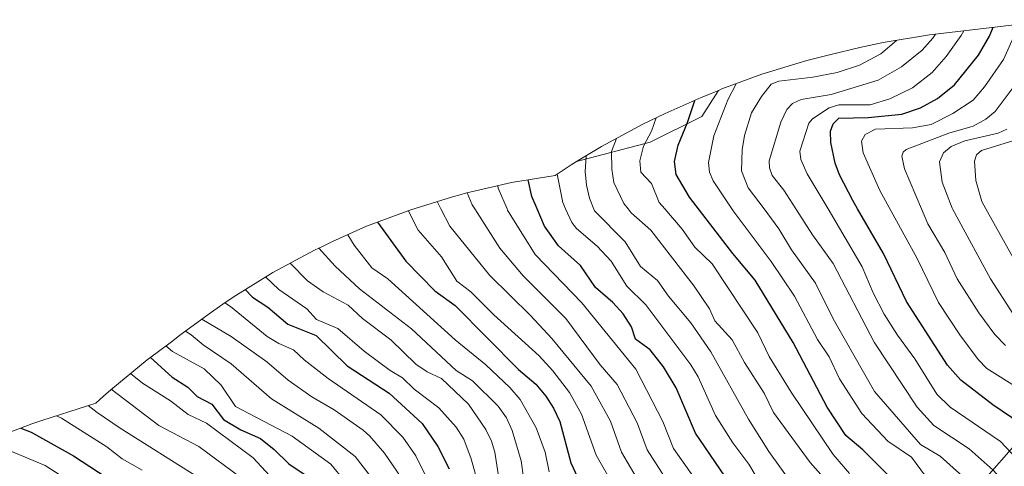
# Model space of a CAD drawing. Units: metres. Extents: x 579719 to 583121, y 4768225 to 4770579.
# Drawn here: x 582441 to 582715, y 4770408 to 4770533 of the extents above; entities that cross this region are included whole.
import ezdxf

# ---------------------------------------------------------------- set-up
doc = ezdxf.new("R2010")
doc.units = ezdxf.units.M
doc.header["$MEASUREMENT"] = 0
for name, color, linetype, lineweight in [('Arbolado forestal CxS', 92, 'Continuous', 0), ('Curva de nivel maestra', 36, 'Continuous', 30), ('Curva de nivel normal', 36, 'Continuous', 0)]:
    doc.layers.add(name, color=color, linetype=linetype, lineweight=lineweight)

# ---------------------------------------------------------------- blocks, each defined once
blk = doc.blocks.new('*U171')
at = {"layer": 'Curva de nivel normal', "color": 36, "linetype": 'Continuous', "lineweight": 0}
blk.add_polyline3d([(582549.17, 4770479.53, 580), (582551.92, 4770474.09, 580), (582558.41, 4770466.72, 580), (582562.66, 4770459.97, 580), (582566.59, 4770456.99, 580), (582572.98, 4770450.6, 580), (582585.57, 4770439.18, 580), (582589.39, 4770435, 580), (582593.99, 4770428.97, 580), (582597.36, 4770423, 580), (582601.38, 4770411.54, 580), (582606.12, 4770403.37, 580)], dxfattribs=at)
blk = doc.blocks.new('*U173')
at = {"layer": 'Curva de nivel normal', "color": 36, "linetype": 'Continuous', "lineweight": 0}
blk.add_polyline3d([(582715.15, 4770442.04, 660), (582712.2, 4770445.15, 660), (582707.82, 4770451.14, 660), (582701.8, 4770460.6, 660), (582698.32, 4770467.91, 660), (582693.64, 4770475.88, 660), (582691.86, 4770480, 660), (582687.08, 4770491.13, 660), (582686.37, 4770494.71, 660), (582686.75, 4770495.78, 660), (582687.61, 4770496.51, 660), (582699.42, 4770501.07, 660), (582706.2, 4770503.03, 660), (582709.73, 4770504.96, 660), (582712.34, 4770507.06, 660), (582717.64, 4770514.1, 660)], dxfattribs=at)
blk = doc.blocks.new('*U174')
at = {"layer": 'Curva de nivel normal', "color": 36, "linetype": 'Continuous', "lineweight": 0}
blk.add_polyline3d([(582695.73, 4770528.55, 640), (582694.98, 4770527.48, 640), (582692.07, 4770524.15, 640), (582686.26, 4770519.45, 640), (582679.77, 4770515.75, 640), (582666.69, 4770511.81, 640), (582658.4, 4770510.39, 640), (582655.95, 4770509.34, 640), (582654.41, 4770507.66, 640), (582652.71, 4770504.15, 640), (582649.45, 4770493.37, 640), (582649.57, 4770491.38, 640), (582650.34, 4770489.28, 640), (582653.6, 4770485.26, 640), (582656.95, 4770480, 640), (582661.54, 4770472.81, 640), (582667.25, 4770464.87, 640), (582678.68, 4770442.94, 640), (582690.62, 4770424.88, 640), (582695.24, 4770419.84, 640), (582705.08, 4770413.38, 640), (582711.78, 4770407.39, 640), (582721.92, 4770396.22, 640)], dxfattribs=at)
blk = doc.blocks.new('*U175')
at = {"layer": 'Curva de nivel normal', "color": 36, "linetype": 'Continuous', "lineweight": 0}
blk.add_polyline3d([(582567.85, 4770406.21, 555), (582566.66, 4770410.59, 555), (582564.61, 4770416, 555), (582562.51, 4770419.35, 555), (582557.65, 4770424.73, 555), (582550.82, 4770429.89, 555), (582547.54, 4770433.1, 555), (582544.09, 4770435.07, 555), (582536.87, 4770440.51, 555), (582529.62, 4770446.81, 555), (582523.66, 4770449.25, 555), (582521, 4770452.24, 555), (582513.21, 4770457.59, 555), (582509.52, 4770461.11, 555)], dxfattribs=at)
blk = doc.blocks.new('*U176')
at = {"layer": 'Curva de nivel normal', "color": 36, "linetype": 'Continuous', "lineweight": 0}
blk.add_polyline3d([(582510.59, 4770405.89, 520), (582506.07, 4770410.81, 520), (582493.1, 4770420.51, 520), (582487.97, 4770422.9, 520), (582483.03, 4770426.71, 520), (582475.27, 4770431.54, 520), (582471.98, 4770434.26, 520)], dxfattribs=at)
blk = doc.blocks.new('*U177')
at = {"layer": 'Curva de nivel normal', "color": 36, "linetype": 'Continuous', "lineweight": 0}
blk.add_polyline3d([(582671.78, 4770406.47, 620), (582667.25, 4770411.78, 620), (582655.62, 4770429.09, 620), (582649.5, 4770439.02, 620), (582646.34, 4770445.61, 620), (582633.64, 4770464.7, 620), (582628.85, 4770469.42, 620), (582625.33, 4770474.36, 620), (582620.49, 4770480, 620), (582618.93, 4770481.83, 620), (582616.75, 4770487.11, 620), (582613.83, 4770490.18, 620), (582613.58, 4770493.37, 620), (582614.54, 4770497.41, 620), (582616.76, 4770501.64, 620), (582618.04, 4770505.29, 620)], dxfattribs=at)
blk = doc.blocks.new('*U179')
at = {"layer": 'Curva de nivel normal', "color": 36, "linetype": 'Continuous', "lineweight": 0}
blk.add_polyline3d([(582541.03, 4770402.62, 535), (582534.42, 4770411.2, 535), (582524.33, 4770419.07, 535), (582511.19, 4770427.19, 535), (582499.93, 4770436.92, 535), (582492.17, 4770442.22, 535), (582488.82, 4770445.06, 535), (582487.22, 4770446.06, 535)], dxfattribs=at)
blk = doc.blocks.new('*U180')
at = {"layer": 'Curva de nivel normal', "color": 36, "linetype": 'Continuous', "lineweight": 0}
blk.add_polyline3d([(582481.81, 4770441.95, 530), (582483.65, 4770440.35, 530), (582492.4, 4770435.53, 530), (582497.18, 4770431.01, 530), (582501.14, 4770425.11, 530), (582516.86, 4770416.87, 530), (582527.63, 4770409.03, 530), (582535.24, 4770399.84, 530)], dxfattribs=at)
blk = doc.blocks.new('*U185')
at = {"layer": 'Curva de nivel normal', "color": 36, "linetype": 'Continuous', "lineweight": 0}
blk.add_polyline3d([(582547.17, 4770405.36, 540), (582542.54, 4770412.15, 540), (582538.47, 4770416.84, 540), (582536.65, 4770418.51, 540), (582528.61, 4770424.21, 540), (582522.38, 4770427.74, 540), (582515.76, 4770432.44, 540), (582509.88, 4770437.47, 540), (582499.94, 4770444.51, 540), (582491.76, 4770449.38, 540)], dxfattribs=at)
blk = doc.blocks.new('*U186')
at = {"layer": 'Curva de nivel normal', "color": 36, "linetype": 'Continuous', "lineweight": 0}
blk.add_polyline3d([(582524.34, 4770469.14, 565), (582528.89, 4770464.11, 565), (582535.59, 4770457.83, 565), (582550.06, 4770446.72, 565), (582562.5, 4770435.12, 565), (582567.02, 4770432.19, 565), (582574.2, 4770425.19, 565), (582576.43, 4770421.95, 565), (582578.09, 4770418.4, 565), (582580.58, 4770409.99, 565), (582581.22, 4770405.37, 565)], dxfattribs=at)
blk = doc.blocks.new('*U189')
at = {"layer": 'Curva de nivel normal', "color": 36, "linetype": 'Continuous', "lineweight": 0}
blk.add_polyline3d([(582718.41, 4770430.39, 655), (582710, 4770435.63, 655), (582707.61, 4770438.13, 655), (582702.47, 4770445.01, 655), (582696.55, 4770454.04, 655), (582690.59, 4770466.25, 655), (582680.25, 4770485.08, 655), (582675.66, 4770495.61, 655), (582675.19, 4770498.8, 655), (582676.22, 4770500.69, 655), (582679.06, 4770502.17, 655), (582689.3, 4770502.54, 655), (582694.52, 4770503.46, 655), (582700.56, 4770506.48, 655), (582706.17, 4770510.24, 655), (582709.37, 4770513.9, 655), (582714.67, 4770521.53, 655), (582717.39, 4770527.76, 655)], dxfattribs=at)
blk = doc.blocks.new('*U191')
at = {"layer": 'Curva de nivel normal', "color": 36, "linetype": 'Continuous', "lineweight": 0}
blk.add_polyline3d([(582590.54, 4770489.71, 605), (582592.13, 4770481.76, 605), (582592.92, 4770480, 605), (582594.64, 4770476.22, 605), (582595.9, 4770474.52, 605), (582601.71, 4770469.66, 605), (582605.61, 4770465.49, 605), (582609.96, 4770458.51, 605), (582615.23, 4770453.32, 605), (582627.75, 4770436.66, 605), (582629.72, 4770433.34, 605), (582634.58, 4770422.56, 605), (582639.38, 4770415, 605), (582643.85, 4770409.06, 605), (582649.71, 4770399.28, 605)], dxfattribs=at)
blk = doc.blocks.new('*U194')
at = {"layer": 'Curva de nivel normal', "color": 36, "linetype": 'Continuous', "lineweight": 0}
blk.add_polyline3d([(582607.07, 4770499.61, 615), (582605.63, 4770495.92, 615), (582605.76, 4770491.03, 615), (582606.29, 4770487.39, 615), (582609.1, 4770481.54, 615), (582610.3, 4770480, 615), (582611.15, 4770478.9, 615), (582616.59, 4770474.12, 615), (582628.65, 4770458.55, 615), (582632.91, 4770452.26, 615), (582634.38, 4770448.89, 615), (582639.24, 4770443.6, 615), (582642.65, 4770437.36, 615), (582648.1, 4770428.83, 615), (582650.68, 4770423.4, 615), (582660.85, 4770409.5, 615), (582663.84, 4770406.18, 615), (582666.54, 4770402.1, 615), (582688.53, 4770380.24, 615), (582694.05, 4770376.26, 615), (582699.14, 4770370.77, 615), (582703.18, 4770368.06, 615), (582708.72, 4770363.32, 615), (582719.79, 4770350.41, 615)], dxfattribs=at)
blk = doc.blocks.new('*U197')
at = {"layer": 'Curva de nivel normal', "color": 36, "linetype": 'Continuous', "lineweight": 0}
blk.add_polyline3d([(582557.19, 4770482.04, 585), (582558.24, 4770480, 585), (582560.7, 4770475.23, 585), (582571.86, 4770461.46, 585), (582583.1, 4770450.41, 585), (582589.04, 4770443.96, 585), (582600, 4770430.71, 585), (582605.43, 4770421, 585), (582608.47, 4770412.45, 585), (582615.99, 4770399.58, 585)], dxfattribs=at)
blk = doc.blocks.new('*U198')
at = {"layer": 'Curva de nivel normal', "color": 36, "linetype": 'Continuous', "lineweight": 0}
blk.add_polyline3d([(582451.35, 4770422.48, 505), (582452.77, 4770421.86, 505), (582465.39, 4770413.88, 505), (582469.61, 4770410.54, 505), (582475.18, 4770407.44, 505)], dxfattribs=at)
blk = doc.blocks.new('*U200')
at = {"layer": 'Curva de nivel normal', "color": 36, "linetype": 'Continuous', "lineweight": 0}
blk.add_polyline3d([(582554.09, 4770405.71, 545), (582551.23, 4770411.36, 545), (582547.63, 4770416.57, 545), (582541.57, 4770422.75, 545), (582526.92, 4770432.9, 545), (582520.21, 4770438.03, 545), (582517.29, 4770440.82, 545), (582513.2, 4770442.6, 545), (582509.93, 4770444.57, 545), (582499.76, 4770452.92, 545), (582498.14, 4770453.89, 545)], dxfattribs=at)
blk = doc.blocks.new('*U201')
at = {"layer": 'Curva de nivel normal', "color": 36, "linetype": 'Continuous', "lineweight": 0}
blk.add_polyline3d([(582722.63, 4770385.83, 635), (582711.17, 4770397.07, 635), (582703.35, 4770405.65, 635), (582697.04, 4770411.33, 635), (582691.53, 4770414.53, 635), (582678.79, 4770429.31, 635), (582667.33, 4770449.47, 635), (582662.33, 4770459.38, 635), (582655.71, 4770468.67, 635), (582652.19, 4770474.45, 635), (582648.07, 4770480, 635), (582643.67, 4770485.91, 635), (582641.79, 4770490.59, 635), (582641.97, 4770496.45, 635), (582642.66, 4770500.44, 635), (582644.6, 4770506.67, 635), (582647.37, 4770511.29, 635), (582650.09, 4770514.63, 635), (582652.19, 4770515.55, 635), (582661.67, 4770516.64, 635), (582668.42, 4770517.89, 635), (582674.59, 4770519.96, 635), (582680.58, 4770523.11, 635), (582684.87, 4770526.83, 635)], dxfattribs=at)
blk = doc.blocks.new('*U202')
at = {"layer": 'Curva de nivel normal', "color": 36, "linetype": 'Continuous', "lineweight": 0}
blk.add_polyline3d([(582466.62, 4770429.87, 515), (582479.86, 4770419.85, 515), (582490.96, 4770414, 515), (582502.68, 4770405.3, 515)], dxfattribs=at)
blk = doc.blocks.new('*U204')
at = {"layer": 'Curva de nivel normal', "color": 36, "linetype": 'Continuous', "lineweight": 0}
blk.add_polyline3d([(582516.34, 4770464.93, 560), (582521.15, 4770460.03, 560), (582525.49, 4770456.92, 560), (582532.43, 4770453.27, 560), (582536.41, 4770449.54, 560), (582544.28, 4770443.67, 560), (582551.29, 4770436.87, 560), (582554.38, 4770434.75, 560), (582558.41, 4770432.88, 560), (582565.88, 4770425.77, 560), (582570.73, 4770418.69, 560), (582572.33, 4770415.48, 560), (582573.26, 4770412.38, 560), (582574.54, 4770404.02, 560)], dxfattribs=at)
blk = doc.blocks.new('*U205')
at = {"layer": 'Curva de nivel normal', "color": 36, "linetype": 'Continuous', "lineweight": 0}
blk.add_polyline3d([(582453.42, 4770405.34, 495), (582448.2, 4770408.71, 495), (582435.28, 4770414.09, 495)], dxfattribs=at)
blk = doc.blocks.new('*U206')
at = {"layer": 'Curva de nivel normal', "color": 36, "linetype": 'Continuous', "lineweight": 0}
blk.add_polyline3d([(582588.37, 4770406.97, 570), (582587.18, 4770412.38, 570), (582584.73, 4770419.16, 570), (582580.31, 4770427.06, 570), (582577.39, 4770430.37, 570), (582570.74, 4770436.69, 570), (582562.22, 4770443.65, 570), (582543.49, 4770460.59, 570), (582539.04, 4770463.66, 570), (582534.16, 4770469.91, 570), (582532.32, 4770472.83, 570)], dxfattribs=at)
blk = doc.blocks.new('*U207')
at = {"layer": 'Curva de nivel normal', "color": 36, "linetype": 'Continuous', "lineweight": 0}
blk.add_polyline3d([(582574.03, 4770486.42, 595), (582574.16, 4770485.82, 595), (582576.62, 4770480, 595), (582576.74, 4770479.7, 595), (582584.44, 4770467.37, 595), (582597.39, 4770453.93, 595), (582612.42, 4770435.48, 595), (582619.9, 4770420.91, 595), (582622.87, 4770413.46, 595), (582631.63, 4770401.07, 595)], dxfattribs=at)
blk = doc.blocks.new('*U214')
at = {"layer": 'Curva de nivel normal', "color": 36, "linetype": 'Continuous', "lineweight": 0}
blk.add_polyline3d([(582565.54, 4770484.44, 590), (582566.93, 4770481.14, 590), (582567.66, 4770480, 590), (582574.59, 4770469.13, 590), (582581.15, 4770461.39, 590), (582592.96, 4770449.59, 590), (582602.5, 4770436.64, 590), (582607.23, 4770431.25, 590), (582612.83, 4770420.56, 590), (582615.55, 4770413.05, 590), (582623.52, 4770400.62, 590)], dxfattribs=at)
blk = doc.blocks.new('*U216')
at = {"layer": 'Curva de nivel normal', "color": 36, "linetype": 'Continuous', "lineweight": 0}
blk.add_polyline3d([(582598.61, 4770494.77, 610), (582598.37, 4770490.37, 610), (582598.73, 4770486.64, 610), (582599.59, 4770482.99, 610), (582600.94, 4770479.48, 610), (582609.5, 4770470.83, 610), (582613.77, 4770464.04, 610), (582618.43, 4770460.07, 610), (582621.48, 4770455.72, 610), (582627.74, 4770448.39, 610), (582633.29, 4770440.27, 610), (582643.71, 4770421.6, 610), (582649.42, 4770412.56, 610), (582656.41, 4770402.82, 610)], dxfattribs=at)
blk = doc.blocks.new('*U218')
at = {"layer": 'Curva de nivel normal', "color": 36, "linetype": 'Continuous', "lineweight": 0}
blk.add_polyline3d([(582640.32, 4770514.81, 630), (582638.01, 4770510.34, 630), (582634.13, 4770500.33, 630), (582632.65, 4770492.93, 630), (582632.87, 4770490.25, 630), (582633.9, 4770487.77, 630), (582639.1, 4770480, 630), (582639.48, 4770479.43, 630), (582650.03, 4770465.37, 630), (582656.5, 4770455.75, 630), (582662.91, 4770443.75, 630), (582666.2, 4770438.88, 630), (582669.03, 4770432.83, 630), (582675.24, 4770423.18, 630), (582682.52, 4770415.51, 630), (582689.08, 4770411.01, 630), (582692.93, 4770405.73, 630), (582700.32, 4770398.55, 630), (582708.12, 4770390.08, 630), (582719.09, 4770380.46, 630)], dxfattribs=at)
blk = doc.blocks.new('*U220')
at = {"layer": 'Curva de nivel normal', "color": 36, "linetype": 'Continuous', "lineweight": 0}
blk.add_polyline3d([(582460.18, 4770425.34, 510), (582462.64, 4770423.4, 510), (582469.07, 4770419.06, 510), (582490.85, 4770405.4, 510)], dxfattribs=at)
blk = doc.blocks.new('*U223')
at = {"layer": 'Curva de nivel normal', "color": 36, "linetype": 'Continuous', "lineweight": 0}
blk.add_polyline3d([(582703.63, 4770529.5, 645), (582702.91, 4770528.19, 645), (582698.72, 4770522.39, 645), (582694.8, 4770517.95, 645), (582689.3, 4770513.68, 645), (582683.04, 4770510.62, 645), (582677.55, 4770508.9, 645), (582668.9, 4770508.93, 645), (582666.2, 4770508.09, 645), (582661.53, 4770505, 645), (582660.5, 4770503.87, 645), (582658.05, 4770496.09, 645), (582658.32, 4770493.73, 645), (582660.06, 4770489.79, 645), (582665.86, 4770480, 645), (582675.39, 4770463.92, 645), (582678.36, 4770456.67, 645), (582681.5, 4770450.74, 645), (582685.14, 4770444.89, 645), (582690, 4770438.31, 645), (582696.12, 4770428.55, 645), (582699.8, 4770424.87, 645), (582713.8, 4770415.39, 645), (582718.12, 4770410.73, 645)], dxfattribs=at)
blk = doc.blocks.new('*U226')
at = {"layer": 'Curva de nivel maestra', "color": 36, "linetype": 'Continuous', "lineweight": 30}
blk.add_polyline3d([(582718.22, 4770370.96, 625), (582713.9, 4770377.2, 625), (582703.21, 4770385.57, 625), (582689.18, 4770400.13, 625), (582684.75, 4770403.9, 625), (582675.53, 4770413.03, 625), (582670.76, 4770417.01, 625), (582665.62, 4770424.88, 625), (582656.2, 4770442.87, 625), (582645.64, 4770460.23, 625), (582639.38, 4770467.58, 625), (582627.35, 4770483.29, 625), (582623.66, 4770489.56, 625), (582623.15, 4770493.2, 625), (582624.16, 4770497.73, 625), (582626.8, 4770503.98, 625), (582628.79, 4770510.18, 625)], dxfattribs=at)
blk = doc.blocks.new('*U229')
at = {"layer": 'Curva de nivel maestra', "color": 36, "linetype": 'Continuous', "lineweight": 30}
blk.add_polyline3d([(582503.87, 4770457.59, 550), (582505.87, 4770455.49, 550), (582510.12, 4770452.66, 550), (582515.65, 4770447.96, 550), (582523.59, 4770444.81, 550), (582532.16, 4770436.39, 550), (582543.84, 4770428.77, 550), (582553.06, 4770420.42, 550), (582557.43, 4770414.01, 550), (582560.49, 4770407.77, 550)], dxfattribs=at)
blk = doc.blocks.new('*U230')
at = {"layer": 'Curva de nivel maestra', "color": 36, "linetype": 'Continuous', "lineweight": 30}
blk.add_polyline3d([(582477.47, 4770438.71, 525), (582483.55, 4770433.25, 525), (582487.91, 4770430.47, 525), (582490.52, 4770427.85, 525), (582494.6, 4770425.74, 525), (582497.82, 4770421.51, 525), (582502.63, 4770418.64, 525), (582508.05, 4770416.23, 525), (582511.9, 4770413.19, 525), (582515.98, 4770409.18, 525), (582524.1, 4770403.73, 525)], dxfattribs=at)
blk = doc.blocks.new('*U232')
at = {"layer": 'Curva de nivel maestra', "color": 36, "linetype": 'Continuous', "lineweight": 30}
blk.add_polyline3d([(582722.05, 4770418.5, 650), (582711.67, 4770425.58, 650), (582702.82, 4770432.46, 650), (582699.1, 4770436.55, 650), (582687.7, 4770454.27, 650), (582681.3, 4770467.63, 650), (582674.09, 4770480, 650), (582672.71, 4770482.37, 650), (582669.03, 4770489.45, 650), (582667.81, 4770492.75, 650), (582666.64, 4770498.45, 650), (582666.55, 4770501.62, 650), (582667.25, 4770503.65, 650), (582668.89, 4770505.27, 650), (582677.05, 4770505.39, 650), (582686.4, 4770506.33, 650), (582691.52, 4770508.07, 650), (582696.28, 4770510.65, 650), (582701.02, 4770514.52, 650), (582707.68, 4770522.73, 650), (582710.77, 4770528.03, 650), (582711.77, 4770530.48, 650)], dxfattribs=at)
blk = doc.blocks.new('*U233')
at = {"layer": 'Curva de nivel maestra', "color": 36, "linetype": 'Continuous', "lineweight": 30}
blk.add_polyline3d([(582638.52, 4770403.66, 600), (582629.05, 4770417.7, 600), (582623.68, 4770430.3, 600), (582620.13, 4770436.09, 600), (582616.44, 4770440.83, 600), (582612.35, 4770443.84, 600), (582611.21, 4770447.23, 600), (582608.91, 4770450.83, 600), (582606.07, 4770454.01, 600), (582601.26, 4770458.14, 600), (582597.02, 4770464.28, 600), (582590.93, 4770469.77, 600), (582587.08, 4770475.23, 600), (582585, 4770480, 600), (582583.5, 4770483.43, 600), (582582.52, 4770488.09, 600)], dxfattribs=at)
blk = doc.blocks.new('*U235')
at = {"layer": 'Curva de nivel maestra', "color": 36, "linetype": 'Continuous', "lineweight": 30}
blk.add_polyline3d([(582540.62, 4770476.31, 575), (582548.45, 4770465.47, 575), (582556.58, 4770457.23, 575), (582562.19, 4770453.13, 575), (582579.78, 4770435.4, 575), (582584.62, 4770431.26, 575), (582587.39, 4770428, 575), (582589.58, 4770424.62, 575), (582591.28, 4770420.97, 575), (582594.33, 4770409.44, 575), (582596.25, 4770405.45, 575)], dxfattribs=at)
blk = doc.blocks.new('*U239')
at = {"layer": 'Curva de nivel maestra', "color": 36, "linetype": 'Continuous', "lineweight": 30}
blk.add_polyline3d([(582441.45, 4770419.1, 500), (582444.29, 4770417.94, 500), (582456.14, 4770411.41, 500), (582467.62, 4770403.9, 500)], dxfattribs=at)

msp = doc.modelspace()

# ---------------------------------------------------------------- linework, layer by layer
at = {"layer": 'Arbolado forestal CxS', "color": 92, "linetype": 'Continuous', "lineweight": 0}
for points in [[(582432.28, 4770415.65, 493.49), (582444.53, 4770420.26, 500.35), (582447.28, 4770421.17, 501.86), (582460.02, 4770425.29, 509.02), (582462.29, 4770426.01, 510.32), (582464.45, 4770427.95, 512.33), (582466.45, 4770429.73, 514.27), (582476.57, 4770438.03, 523.28), (582479.32, 4770440.11, 526.03), (582483.31, 4770443.06, 530.2), (582485.56, 4770444.81, 532.51), (582486.65, 4770445.65, 533.64), (582494.48, 4770451.36, 541.24), (582497.64, 4770453.55, 543.87), (582500.45, 4770455.46, 546.3), (582511.56, 4770462.38, 556.46), (582523.1, 4770468.54, 564.03), (582525.49, 4770469.7, 565.6), (582528.07, 4770470.93, 567.34), (582537.6, 4770475.18, 573.39), (582549.85, 4770479.79, 580.87), (582561.16, 4770483.25, 587.91), (582563.89, 4770484, 589.59), (582565.11, 4770484.34, 590.31), (582577.85, 4770487.31, 598.22), (582589.96, 4770489.33, 605.71), (582594.45, 4770492.23, 608.93), (582595.97, 4770493.16, 609.98), (582616.37, 4770498.53, 622.63), (582630.78, 4770505.73, 629.24), (582635.37, 4770512.93, 630.39), (582636.37, 4770513.34, 630.82), (582647.46, 4770517.48, 635.25), (582659.99, 4770521.28, 634.92), (582666.29, 4770522.85, 634.82), (582674.73, 4770524.82, 635.43), (582681.17, 4770526.22, 636.99), (582694.08, 4770528.35, 642.52), (582696.43, 4770528.64, 643.84), (582729.43, 4770532.59, 664.43)], [(582729.43, 4770532.59, 664.43), (582696.43, 4770528.64, 643.84), (582694.08, 4770528.35, 642.52), (582681.17, 4770526.22, 636.99), (582674.73, 4770524.82, 635.43), (582666.29, 4770522.85, 634.82), (582659.99, 4770521.28, 634.92), (582647.46, 4770517.48, 635.25), (582636.37, 4770513.34, 630.82), (582635.37, 4770512.93, 630.39)], [(582635.37, 4770512.93, 630.39), (582631.75, 4770511.46, 628.71), (582630.59, 4770510.99, 628.13), (582620.57, 4770506.51, 623.22), (582616.3, 4770504.46, 621.39), (582614.4, 4770503.53, 620.57), (582602.86, 4770497.36, 614.82), (582595.97, 4770493.16, 609.98)], [(582635.37, 4770512.93, 630.39), (582630.78, 4770505.73, 629.24), (582616.37, 4770498.53, 622.63), (582595.97, 4770493.16, 609.98)], [(582635.37, 4770512.93, 630.39), (582630.78, 4770505.73, 629.24), (582616.37, 4770498.53, 622.63), (582595.97, 4770493.16, 609.98)], [(582595.97, 4770493.16, 609.98), (582594.45, 4770492.23, 608.93), (582589.96, 4770489.33, 605.71), (582577.85, 4770487.31, 598.22), (582565.11, 4770484.34, 590.31), (582563.89, 4770484, 589.59), (582561.16, 4770483.25, 587.91), (582549.85, 4770479.79, 580.87), (582537.6, 4770475.18, 573.39), (582528.07, 4770470.93, 567.34), (582525.49, 4770469.7, 565.6), (582523.1, 4770468.54, 564.03), (582511.56, 4770462.38, 556.46), (582500.45, 4770455.46, 546.3), (582497.64, 4770453.55, 543.87), (582494.48, 4770451.36, 541.24), (582486.65, 4770445.65, 533.64), (582485.56, 4770444.81, 532.51), (582483.31, 4770443.06, 530.2), (582479.32, 4770440.11, 526.03), (582476.57, 4770438.03, 523.28), (582466.45, 4770429.73, 514.27), (582464.45, 4770427.95, 512.33), (582462.29, 4770426.01, 510.32), (582460.02, 4770425.29, 509.02), (582447.28, 4770421.17, 501.86), (582444.53, 4770420.26, 500.35), (582432.28, 4770415.65, 493.49)], [(582781.54, 4770382.85, 667.53), (582770.62, 4770399.38, 667.54), (582766.13, 4770405.27, 667.48), (582763.62, 4770407.92, 667.4), (582759.86, 4770411, 666.83), (582754.38, 4770414.63, 665.53), (582749.07, 4770417.3, 663.66), (582744.39, 4770419.01, 661.71), (582736.64, 4770420.67, 658.3), (582729.13, 4770420.7, 654.39), (582722.64, 4770419.87, 650.81), (582704.89, 4770399.72, 632.61), (582673.57, 4770373.73, 602.38), (582644.28, 4770373.73, 588.27), (582621.54, 4770370.81, 575.29), (582593.46, 4770365.97, 557.73), (582542.65, 4770365.97, 524.63), (582508.19, 4770365.11, 502.73), (582472.02, 4770354.78, 476.96), (582446.18, 4770336.69, 453.58), (582412.58, 4770313.44, 425.35)], [(582781.54, 4770382.85, 667.53), (582770.62, 4770399.38, 667.54), (582766.13, 4770405.27, 667.48), (582763.62, 4770407.92, 667.4), (582759.86, 4770411, 666.83), (582754.38, 4770414.63, 665.53), (582749.07, 4770417.3, 663.66), (582744.39, 4770419.01, 661.71), (582736.64, 4770420.67, 658.3), (582729.13, 4770420.7, 654.39), (582722.64, 4770419.87, 650.81), (582704.89, 4770399.72, 632.61), (582673.57, 4770373.73, 602.38), (582644.28, 4770373.73, 588.27), (582621.54, 4770370.81, 575.29), (582593.46, 4770365.97, 557.73), (582542.65, 4770365.97, 524.63), (582508.19, 4770365.11, 502.73), (582472.02, 4770354.78, 476.96), (582446.18, 4770336.69, 453.58), (582412.58, 4770313.44, 425.35)], [(582722.64, 4770419.87, 650.81), (582704.89, 4770399.72, 632.61), (582673.57, 4770373.73, 602.38), (582644.28, 4770373.73, 588.27), (582621.54, 4770370.81, 575.29), (582593.46, 4770365.97, 557.73), (582542.65, 4770365.97, 524.63), (582508.19, 4770365.11, 502.73), (582472.02, 4770354.78, 476.96), (582446.18, 4770336.69, 453.58), (582412.58, 4770313.44, 425.35)], [(582412.58, 4770313.44, 425.35), (582446.18, 4770336.69, 453.58), (582472.02, 4770354.78, 476.96), (582508.19, 4770365.11, 502.73), (582542.65, 4770365.97, 524.63), (582593.46, 4770365.97, 557.73), (582621.54, 4770370.81, 575.29), (582644.28, 4770373.73, 588.27), (582673.57, 4770373.73, 602.38), (582704.89, 4770399.72, 632.61), (582722.64, 4770419.87, 650.81)]]:
    msp.add_polyline3d(points, dxfattribs=at)
msp.add_polyline3d([(582595.97, 4770493.16, 609.98), (582602.86, 4770497.36, 614.82), (582614.4, 4770503.53, 620.57), (582616.3, 4770504.46, 621.39), (582620.57, 4770506.51, 623.22), (582630.59, 4770510.99, 628.13), (582631.75, 4770511.46, 628.71), (582635.37, 4770512.93, 630.39), (582630.78, 4770505.73, 629.24), (582616.37, 4770498.53, 622.63), (582595.97, 4770493.16, 609.98)], close=True, dxfattribs=at)
at = {"layer": 'Curva de nivel normal', "color": 36, "linetype": 'Continuous', "lineweight": 0}
for points in [[(582715.54, 4770502.2, 665), (582713.16, 4770501.02, 665), (582703.86, 4770498.96, 665), (582700.05, 4770497.31, 665), (582697.96, 4770495.55, 665), (582696.82, 4770493.06, 665), (582697.63, 4770487.44, 665), (582700.34, 4770480.25, 665), (582700.48, 4770480, 665), (582710.98, 4770460.54, 665), (582717.22, 4770450.94, 665)], [(582718.75, 4770499.36, 670), (582708.51, 4770496.28, 670), (582707.15, 4770495.03, 670), (582706.54, 4770493.29, 670), (582706.98, 4770487.94, 670), (582708.6, 4770482.03, 670), (582709.74, 4770480, 670), (582720.35, 4770460.99, 670)]]:
    msp.add_polyline3d(points, dxfattribs=at)

# ---------------------------------------------------------------- block references
at = {"layer": 'Curva de nivel maestra', "color": 36, "linetype": 'Continuous', "lineweight": 30}
for name in ['*U232', '*U226', '*U233', '*U235', '*U229', '*U230', '*U239']:
    msp.add_blockref(name, (0, 0), dxfattribs=at)
at = {"layer": 'Curva de nivel normal', "color": 36, "linetype": 'Continuous', "lineweight": 0}
for name in ['*U189', '*U173', '*U174', '*U223', '*U201', '*U218', '*U177', '*U194', '*U216', '*U191', '*U207', '*U214', '*U197', '*U171', '*U206', '*U186', '*U204', '*U175', '*U200', '*U185', '*U179', '*U180', '*U176', '*U202', '*U220', '*U198', '*U205']:
    msp.add_blockref(name, (0, 0), dxfattribs=at)

doc.saveas('drawing.dxf')
